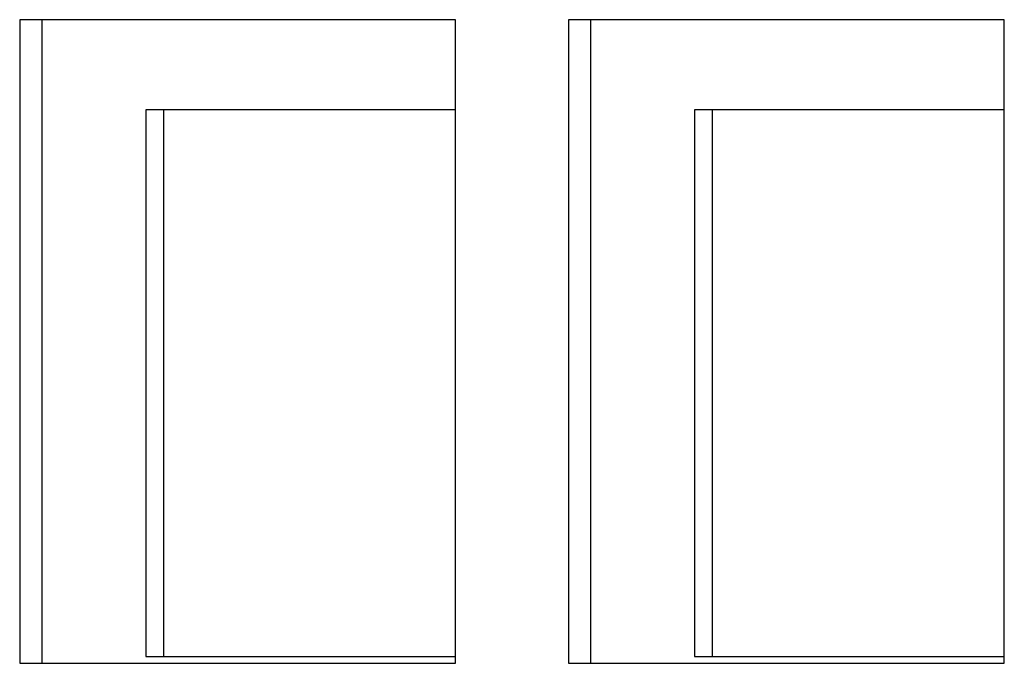
# Model space of a CAD drawing. Units: inches. Extents: x 0.2 to 21.8, y 0.7 to 16.3.
# Drawn here: x 9.4 to 10.3, y 14.9 to 15.5 of the extents above; entities that cross this region are included whole.
import ezdxf

# ---------------------------------------------------------------- set-up
doc = ezdxf.new("R2010")
doc.units = ezdxf.units.IN
doc.header["$MEASUREMENT"] = 0
doc.layers.add('Default', color=7, linetype='Continuous')
doc.layers.add('DV4_Default', color=7, linetype='Continuous')

# ---------------------------------------------------------------- blocks, each defined once
blk = doc.blocks.new('SE3')
at = {"layer": 'DV4_Default', "color": 7, "linetype": 'Continuous'}
for p, q in [((9.42763, 15.47074), (9.42763, 14.89324)), ((9.8186, 15.47074), (9.42763, 15.47074)), ((9.44736, 15.47074), (9.44736, 14.89324)), ((9.8186, 14.89324), (9.8186, 15.47074)), ((9.91972, 15.47074), (9.91972, 14.89324)), ((10.31069, 15.47074), (9.91972, 15.47074)), ((9.93945, 15.47074), (9.93945, 14.89324)), ((10.31069, 14.89324), (10.31069, 15.47074)), ((9.5407, 15.38974), (9.5407, 14.89924)), ((9.8186, 15.38974), (9.5407, 15.38974)), ((9.55648, 15.38974), (9.55648, 14.89924)), ((10.03279, 15.38974), (10.03279, 14.89924)), ((10.31069, 15.38974), (10.03279, 15.38974)), ((10.04857, 15.38974), (10.04857, 14.89924)), ((9.5407, 14.89924), (9.8186, 14.89924)), ((10.03279, 14.89924), (10.31069, 14.89924)), ((9.42763, 14.89324), (9.8186, 14.89324)), ((9.91972, 14.89324), (10.31069, 14.89324))]:
    blk.add_line(p, q, dxfattribs=at)

msp = doc.modelspace()

# ---------------------------------------------------------------- block references
at = {"layer": 'Default'}
msp.add_blockref('SE3', (0, 0), dxfattribs=at)

doc.saveas('drawing.dxf')
